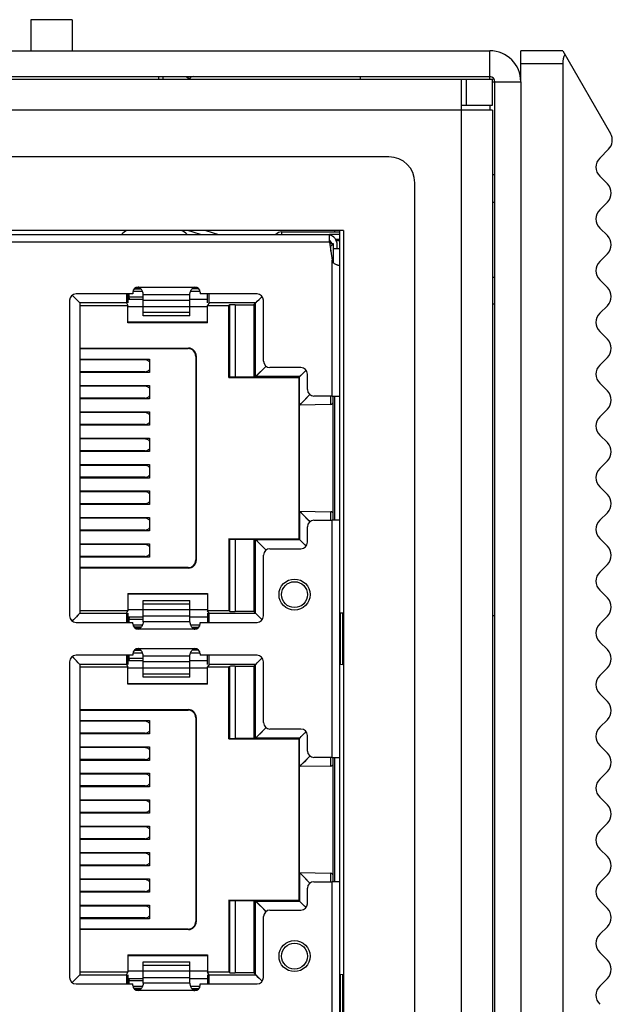
# Model space of a CAD drawing. Units: inches. Extents: x 3372 to 4264, y -182 to 431.
# Drawn here: x 3714 to 3737, y 189 to 227 of the extents above; entities that cross this region are included whole.
import ezdxf

# ---------------------------------------------------------------- set-up
doc = ezdxf.new("R2010")
doc.units = ezdxf.units.IN
doc.header["$LTSCALE"] = 1.21
doc.header["$MEASUREMENT"] = 0
doc.layers.get('0').update_dxf_attribs({"linetype": 'CONTINUOUS'})
for name, color, linetype in [('02___PRT_ALL_AXES', 7, 'CONTINUOUS'), ('ECAD_HS-CZ-23_05X13X30_35-E4C2', 7, 'CONTINUOUS'), ('ECAD_MC0402', 7, 'CONTINUOUS'), ('ECAD_TP-1105UA-BB6125', 7, 'CONTINUOUS')]:
    doc.layers.add(name, color=color, linetype=linetype)

msp = doc.modelspace()

# ---------------------------------------------------------------- linework, layer by layer
at = {"color": 7, "linetype": 'Continuous'}
for p, q in [((3714.835, 227.394), (3714.835, 226.194)), ((3716.435, 227.394), (3714.835, 227.394)), ((3716.435, 227.394), (3716.435, 226.194)), ((3732.585, 225.094), (3732.585, 226.194)), ((3733.785, 224.994), (3733.785, 226.194)), ((3735.407, 226.194), (3733.785, 226.194)), ((3735.407, 226.194), (3737.257, 222.989)), ((3735.407, 225.694), (3733.785, 225.694)), ((3735.407, 225.694), (3735.407, 89.694)), ((3655.385, 225.194), (3732.585, 225.194)), ((3656.385, 225.094), (3732.685, 225.094)), ((3719.785, 225.094), (3719.785, 225.194)), ((3720.847, 225.194), (3720.971, 225.108)), ((3727.585, 225.094), (3727.585, 225.194)), ((3731.485, 225.094), (3731.485, 89.194)), ((3731.685, 224.094), (3731.685, 225.094)), ((3732.685, 224.094), (3732.685, 225.094)), ((3732.685, 224.994), (3733.785, 224.994)), ((3732.785, 89.194), (3732.785, 224.994)), ((3732.685, 223.894), (3655.185, 223.894)), ((3732.585, 224.094), (3732.585, 223.894)), ((3732.685, 223.894), (3732.685, 89.194)), ((3737.177, 222.386), (3736.839, 222.047)), ((3728.685, 222.094), (3659.685, 222.094)), ((3729.685, 94.194), (3729.685, 221.094)), ((3732.785, 221.394), (3732.685, 221.394)), ((3737.132, 221.047), (3736.839, 221.34)), ((3732.685, 220.344), (3732.785, 220.344)), ((3737.132, 220.34), (3736.839, 220.047)), ((3726.935, 219.244), (3700.685, 219.244)), ((3721.404, 219.094), (3720.912, 219.244)), ((3721.599, 219.244), (3722.091, 219.094)), ((3724.535, 219.194), (3724.535, 219.094)), ((3724.535, 219.194), (3726.785, 219.194)), ((3726.785, 159.744), (3726.785, 219.244)), ((3737.132, 219.047), (3736.839, 219.34)), ((3701.985, 219.094), (3726.385, 219.094)), ((3726.385, 218.794), (3726.385, 219.094)), ((3726.785, 219.094), (3726.385, 219.094)), ((3726.785, 218.894), (3726.627, 218.894)), ((3726.385, 218.794), (3701.585, 218.794)), ((3726.385, 218.794), (3726.485, 218.094)), ((3726.385, 218.744), (3726.535, 218.744)), ((3726.435, 218.644), (3726.407, 218.644)), ((3726.474, 218.683), (3726.435, 218.644)), ((3726.435, 218.444), (3726.435, 218.644)), ((3726.535, 218.744), (3726.474, 218.683)), ((3726.535, 218.744), (3726.535, 217.994)), ((3726.785, 218.544), (3726.535, 218.544)), ((3726.685, 218.544), (3726.685, 218.694)), ((3726.485, 212.849), (3726.485, 218.094)), ((3737.132, 218.34), (3736.839, 218.047)), ((3726.785, 217.894), (3726.767, 217.894)), ((3732.685, 217.444), (3732.785, 217.444)), ((3737.132, 217.047), (3736.839, 217.34)), ((3719.108, 216.981), (3718.831, 216.981)), ((3718.897, 217.034), (3719.054, 217.034)), ((3718.985, 217.058), (3721.185, 217.058)), ((3721.329, 216.996), (3721.074, 216.996)), ((3721.117, 217.034), (3721.274, 217.034)), ((3716.335, 216.549), (3716.335, 204.349)), ((3716.498, 216.682), (3716.436, 216.744)), ((3716.484, 216.696), (3716.437, 216.743)), ((3716.498, 216.682), (3716.484, 216.696)), ((3716.735, 216.445), (3716.498, 216.682)), ((3718.785, 216.799), (3716.585, 216.799)), ((3718.6, 216.445), (3718.6, 216.799)), ((3718.6, 216.599), (3719.185, 216.599)), ((3718.635, 216.634), (3718.635, 216.799)), ((3719.185, 216.674), (3718.635, 216.674)), ((3718.785, 216.858), (3718.785, 216.799)), ((3718.794, 216.899), (3719.152, 216.899)), ((3719.185, 215.95), (3719.185, 216.776)), ((3720.985, 216.761), (3719.185, 216.761)), ((3719.185, 216.559), (3720.985, 216.559)), ((3720.985, 215.95), (3720.985, 216.776)), ((3720.985, 216.599), (3721.67, 216.599)), ((3721.018, 216.899), (3721.377, 216.899)), ((3721.385, 216.858), (3721.385, 216.799)), ((3723.585, 216.799), (3721.385, 216.799)), ((3721.67, 216.445), (3721.67, 216.799)), ((3723.531, 216.445), (3723.667, 216.581)), ((3723.667, 216.581), (3723.769, 216.683)), ((3723.667, 216.581), (3723.734, 216.648)), ((3723.734, 216.648), (3723.769, 216.683)), ((3723.769, 216.683), (3723.782, 216.696)), ((3723.769, 216.683), (3723.782, 216.696)), ((3723.835, 214.199), (3723.835, 216.549)), ((3716.735, 216.445), (3716.735, 204.454)), ((3718.538, 216.445), (3716.735, 216.445)), ((3716.735, 216.351), (3718.594, 216.351)), ((3718.538, 216.445), (3718.594, 216.351)), ((3718.594, 215.68), (3718.594, 216.351)), ((3719.185, 216.299), (3718.6, 216.299)), ((3720.985, 216.296), (3719.185, 216.296)), ((3721.67, 216.299), (3720.985, 216.299)), ((3721.733, 216.445), (3721.676, 216.351)), ((3721.676, 215.68), (3721.676, 216.351)), ((3721.676, 216.351), (3722.495, 216.351)), ((3723.531, 216.445), (3721.733, 216.445)), ((3722.539, 216.372), (3722.495, 216.351)), ((3722.495, 213.57), (3722.495, 216.351)), ((3722.539, 213.576), (3722.539, 216.372)), ((3722.739, 216.374), (3722.739, 213.577)), ((3722.739, 216.374), (3723.46, 216.374)), ((3723.46, 216.374), (3723.531, 216.445)), ((3723.46, 216.374), (3723.46, 213.577)), ((3723.531, 213.598), (3723.531, 216.445)), ((3732.785, 216.394), (3732.685, 216.394)), ((3737.132, 216.34), (3736.839, 216.047)), ((3719.185, 216.087), (3720.985, 216.087)), ((3720.985, 215.95), (3719.185, 215.95)), ((3721.676, 215.68), (3718.594, 215.68)), ((3721.67, 215.699), (3718.6, 215.699)), ((3721.676, 215.68), (3721.67, 215.699)), ((3737.132, 215.047), (3736.839, 215.34)), ((3716.735, 214.699), (3720.935, 214.699)), ((3716.735, 214.682), (3720.918, 214.682)), ((3720.935, 214.699), (3720.918, 214.682)), ((3716.735, 214.279), (3719.423, 214.279)), ((3719.26, 214.249), (3716.735, 214.249)), ((3719.423, 214.279), (3719.423, 213.759)), ((3721.218, 214.382), (3721.235, 214.399)), ((3721.218, 214.382), (3721.218, 206.517)), ((3721.235, 214.399), (3721.235, 206.499)), ((3737.132, 214.34), (3736.839, 214.047)), ((3723.936, 214.003), (3723.531, 213.598)), ((3725.285, 213.949), (3724.085, 213.949)), ((3719.26, 213.789), (3716.735, 213.789)), ((3719.423, 213.759), (3716.735, 213.759)), ((3722.495, 213.57), (3722.539, 213.576)), ((3722.495, 213.57), (3725.199, 213.57)), ((3723.46, 213.577), (3722.739, 213.577)), ((3723.531, 213.598), (3723.46, 213.577)), ((3725.233, 213.598), (3723.531, 213.598)), ((3725.199, 213.581), (3725.199, 207.317)), ((3725.225, 213.594), (3725.209, 213.586)), ((3725.209, 213.586), (3725.209, 207.312)), ((3725.225, 212.499), (3725.225, 213.597)), ((3725.233, 213.598), (3725.368, 213.733)), ((3725.233, 212.499), (3725.233, 213.598)), ((3725.368, 213.733), (3725.435, 213.8)), ((3725.368, 213.733), (3725.433, 213.798)), ((3725.433, 213.798), (3725.468, 213.833)), ((3725.468, 213.833), (3725.481, 213.846)), ((3725.535, 213.099), (3725.535, 213.699)), ((3716.735, 213.259), (3719.423, 213.259)), ((3719.26, 213.229), (3716.735, 213.229)), ((3719.423, 213.259), (3719.423, 212.739)), ((3737.132, 213.047), (3736.839, 213.34)), ((3719.26, 212.769), (3716.735, 212.769)), ((3719.423, 212.739), (3716.735, 212.739)), ((3725.294, 212.562), (3725.632, 212.906)), ((3726.485, 212.849), (3725.785, 212.849)), ((3726.437, 212.52), (3726.436, 212.849)), ((3726.437, 212.52), (3726.436, 212.848)), ((3726.485, 212.849), (3726.601, 212.849)), ((3726.535, 208.049), (3726.535, 212.849)), ((3726.585, 212.849), (3726.585, 208.049)), ((3726.601, 212.849), (3726.785, 212.849)), ((3725.233, 212.499), (3725.294, 212.562)), ((3726.437, 212.52), (3725.233, 212.499)), ((3737.132, 212.34), (3736.839, 212.047)), ((3716.735, 212.239), (3719.423, 212.239)), ((3719.26, 212.209), (3716.735, 212.209)), ((3719.423, 212.239), (3719.423, 211.719)), ((3719.26, 211.749), (3716.735, 211.749)), ((3719.423, 211.719), (3716.735, 211.719)), ((3716.735, 211.219), (3719.423, 211.219)), ((3719.423, 211.219), (3719.423, 210.699)), ((3737.132, 211.047), (3736.839, 211.34)), ((3719.26, 211.189), (3716.735, 211.189)), ((3719.26, 210.729), (3716.735, 210.729)), ((3719.423, 210.699), (3716.735, 210.699)), ((3716.735, 210.199), (3719.423, 210.199)), ((3719.26, 210.169), (3716.735, 210.169)), ((3719.423, 210.199), (3719.423, 209.679)), ((3737.132, 210.34), (3736.839, 210.047)), ((3719.26, 209.709), (3716.735, 209.709)), ((3719.423, 209.679), (3716.735, 209.679)), ((3737.132, 209.047), (3736.839, 209.34)), ((3716.735, 209.179), (3719.423, 209.179)), ((3719.26, 209.149), (3716.735, 209.149)), ((3719.423, 209.179), (3719.423, 208.659)), ((3719.26, 208.689), (3716.735, 208.689)), ((3719.423, 208.659), (3716.735, 208.659)), ((3716.735, 208.159), (3719.423, 208.159)), ((3719.423, 208.159), (3719.423, 207.639)), ((3725.225, 208.399), (3725.225, 207.302)), ((3725.233, 207.3), (3725.233, 208.399)), ((3725.233, 208.399), (3726.437, 208.378)), ((3725.233, 208.399), (3725.294, 208.337)), ((3725.294, 208.337), (3725.632, 207.993)), ((3726.436, 208.049), (3726.437, 208.378)), ((3737.132, 208.34), (3736.839, 208.047)), ((3719.26, 208.129), (3716.735, 208.129)), ((3725.535, 207.199), (3725.535, 207.799)), ((3725.785, 208.049), (3726.485, 208.049)), ((3726.485, 198.879), (3726.485, 208.049)), ((3726.585, 208.049), (3726.485, 208.049)), ((3726.785, 208.049), (3726.585, 208.049)), ((3719.26, 207.669), (3716.735, 207.669)), ((3719.423, 207.639), (3716.735, 207.639)), ((3716.735, 207.139), (3719.423, 207.139)), ((3719.26, 207.109), (3716.735, 207.109)), ((3719.423, 207.139), (3719.423, 206.619)), ((3722.495, 207.329), (3722.495, 204.548)), ((3722.495, 207.329), (3725.199, 207.329)), ((3722.539, 207.322), (3722.495, 207.329)), ((3722.539, 204.526), (3722.539, 207.322)), ((3722.739, 207.322), (3722.739, 204.524)), ((3722.739, 207.322), (3723.46, 207.322)), ((3723.46, 207.322), (3723.46, 204.524)), ((3723.531, 207.3), (3723.46, 207.322)), ((3723.531, 204.453), (3723.531, 207.3)), ((3723.531, 207.3), (3725.233, 207.3)), ((3723.531, 207.3), (3723.936, 206.895)), ((3725.209, 207.312), (3725.225, 207.304)), ((3725.427, 207.106), (3725.233, 207.3)), ((3725.434, 207.099), (3725.427, 207.106)), ((3725.48, 207.053), (3725.434, 207.099)), ((3737.132, 207.047), (3736.839, 207.34)), ((3719.26, 206.649), (3716.735, 206.649)), ((3723.835, 204.349), (3723.835, 206.699)), ((3724.085, 206.949), (3725.285, 206.949)), ((3719.423, 206.619), (3716.735, 206.619)), ((3721.235, 206.499), (3721.218, 206.517)), ((3737.132, 206.34), (3736.839, 206.047)), ((3720.918, 206.217), (3716.735, 206.217)), ((3720.935, 206.199), (3716.735, 206.199)), ((3720.918, 206.217), (3720.935, 206.199)), ((3718.594, 205.218), (3718.594, 204.548)), ((3718.594, 205.218), (3718.6, 205.199)), ((3718.594, 205.218), (3721.676, 205.218)), ((3718.6, 205.199), (3721.67, 205.199)), ((3721.67, 205.199), (3721.676, 205.218)), ((3721.676, 205.218), (3721.676, 204.548)), ((3737.132, 205.047), (3736.839, 205.34)), ((3719.185, 204.123), (3719.185, 204.948)), ((3719.185, 204.948), (3720.985, 204.948)), ((3720.985, 204.811), (3719.185, 204.811)), ((3720.985, 204.123), (3720.985, 204.948)), ((3716.735, 204.454), (3716.498, 204.216)), ((3718.594, 204.548), (3716.735, 204.548)), ((3716.735, 204.453), (3718.538, 204.453)), ((3718.538, 204.453), (3718.594, 204.548)), ((3718.6, 204.599), (3719.185, 204.599)), ((3718.6, 204.099), (3718.6, 204.453)), ((3719.185, 204.602), (3720.985, 204.602)), ((3720.985, 204.599), (3721.67, 204.599)), ((3721.67, 204.453), (3721.67, 204.099)), ((3722.495, 204.548), (3721.676, 204.548)), ((3721.733, 204.453), (3721.676, 204.548)), ((3721.733, 204.453), (3723.531, 204.453)), ((3722.539, 204.526), (3722.495, 204.548)), ((3723.46, 204.524), (3722.739, 204.524)), ((3723.46, 204.524), (3723.531, 204.453)), ((3723.531, 204.453), (3723.667, 204.317)), ((3726.79, 204.464), (3726.799, 204.463)), ((3726.799, 204.463), (3726.799, 202.465)), ((3726.908, 204.451), (3726.799, 204.463)), ((3726.908, 202.477), (3726.908, 204.451)), ((3716.498, 204.216), (3716.436, 204.154)), ((3716.484, 204.202), (3716.437, 204.155)), ((3716.498, 204.216), (3716.484, 204.202)), ((3716.585, 204.099), (3718.785, 204.099)), ((3719.185, 204.299), (3718.6, 204.299)), ((3718.635, 204.099), (3718.635, 204.264)), ((3718.635, 204.224), (3719.185, 204.224)), ((3718.785, 204.041), (3718.785, 204.099)), ((3719.152, 203.999), (3718.794, 203.999)), ((3720.985, 204.339), (3719.185, 204.339)), ((3719.185, 204.137), (3720.985, 204.137)), ((3721.67, 204.299), (3720.985, 204.299)), ((3721.377, 203.999), (3721.018, 203.999)), ((3721.385, 204.041), (3721.385, 204.099)), ((3721.385, 204.099), (3723.585, 204.099)), ((3723.667, 204.317), (3723.734, 204.251)), ((3723.667, 204.317), (3723.769, 204.215)), ((3723.734, 204.251), (3723.769, 204.215)), ((3723.769, 204.215), (3723.782, 204.202)), ((3723.769, 204.215), (3723.782, 204.203)), ((3737.132, 204.34), (3736.839, 204.047)), ((3719.108, 203.918), (3718.831, 203.918)), ((3719.054, 203.864), (3718.897, 203.864)), ((3721.185, 203.841), (3718.985, 203.841)), ((3721.329, 203.902), (3721.074, 203.902)), ((3721.274, 203.864), (3721.117, 203.864)), ((3737.132, 203.047), (3736.839, 203.34)), ((3718.785, 202.829), (3716.585, 202.829)), ((3718.6, 202.475), (3718.6, 202.829)), ((3718.635, 202.664), (3718.635, 202.829)), ((3718.785, 202.888), (3718.785, 202.829)), ((3718.794, 202.929), (3719.152, 202.929)), ((3719.108, 203.011), (3718.831, 203.011)), ((3718.897, 203.064), (3719.054, 203.064)), ((3718.985, 203.088), (3721.185, 203.088)), ((3721.018, 202.929), (3721.377, 202.929)), ((3721.329, 203.026), (3721.074, 203.026)), ((3721.117, 203.064), (3721.274, 203.064)), ((3721.385, 202.888), (3721.385, 202.829)), ((3723.585, 202.829), (3721.385, 202.829)), ((3721.67, 202.475), (3721.67, 202.829)), ((3716.335, 202.579), (3716.335, 190.379)), ((3716.498, 202.712), (3716.436, 202.774)), ((3716.484, 202.726), (3716.437, 202.773)), ((3716.498, 202.712), (3716.484, 202.726)), ((3716.735, 202.475), (3716.498, 202.712)), ((3716.735, 202.475), (3716.735, 190.484)), ((3718.538, 202.475), (3716.735, 202.475)), ((3718.538, 202.475), (3718.594, 202.381)), ((3718.6, 202.629), (3719.185, 202.629)), ((3719.185, 202.704), (3718.635, 202.704)), ((3719.185, 201.98), (3719.185, 202.806)), ((3720.985, 202.791), (3719.185, 202.791)), ((3719.185, 202.589), (3720.985, 202.589)), ((3720.985, 201.98), (3720.985, 202.806)), ((3720.985, 202.629), (3721.67, 202.629)), ((3721.733, 202.475), (3721.676, 202.381)), ((3723.531, 202.475), (3721.733, 202.475)), ((3723.46, 202.404), (3723.531, 202.475)), ((3723.531, 202.475), (3723.667, 202.611)), ((3723.531, 199.628), (3723.531, 202.475)), ((3723.667, 202.611), (3723.769, 202.713)), ((3723.667, 202.611), (3723.734, 202.678)), ((3723.734, 202.678), (3723.769, 202.713)), ((3723.769, 202.713), (3723.782, 202.726)), ((3723.769, 202.713), (3723.782, 202.726)), ((3723.835, 200.229), (3723.835, 202.579)), ((3726.799, 202.465), (3726.79, 202.464)), ((3726.908, 202.477), (3726.799, 202.465)), ((3716.735, 202.381), (3718.594, 202.381)), ((3718.594, 201.71), (3718.594, 202.381)), ((3719.185, 202.329), (3718.6, 202.329)), ((3720.985, 202.326), (3719.185, 202.326)), ((3719.185, 202.117), (3720.985, 202.117)), ((3721.67, 202.329), (3720.985, 202.329)), ((3721.676, 201.71), (3721.676, 202.381)), ((3721.676, 202.381), (3722.495, 202.381)), ((3722.539, 202.402), (3722.495, 202.381)), ((3722.495, 199.6), (3722.495, 202.381)), ((3722.539, 199.606), (3722.539, 202.402)), ((3722.739, 202.404), (3722.739, 199.607)), ((3722.739, 202.404), (3723.46, 202.404)), ((3723.46, 202.404), (3723.46, 199.607)), ((3737.132, 202.34), (3736.839, 202.047)), ((3718.6, 201.729), (3718.594, 201.71)), ((3721.676, 201.71), (3718.594, 201.71)), ((3721.67, 201.729), (3718.6, 201.729)), ((3720.985, 201.98), (3719.185, 201.98)), ((3721.676, 201.71), (3721.67, 201.729)), ((3737.132, 201.047), (3736.839, 201.34)), ((3716.735, 200.729), (3720.935, 200.729)), ((3716.735, 200.712), (3720.918, 200.712)), ((3720.935, 200.729), (3720.918, 200.712)), ((3716.735, 200.309), (3719.423, 200.309)), ((3719.26, 200.279), (3716.735, 200.279)), ((3719.423, 200.309), (3719.423, 199.789)), ((3721.218, 200.412), (3721.235, 200.429)), ((3721.218, 200.412), (3721.218, 192.547)), ((3721.235, 200.429), (3721.235, 192.529)), ((3737.132, 200.34), (3736.839, 200.047)), ((3719.26, 199.819), (3716.735, 199.819)), ((3719.423, 199.789), (3716.735, 199.789)), ((3723.936, 200.033), (3723.531, 199.628)), ((3725.285, 199.979), (3724.085, 199.979)), ((3725.368, 199.763), (3725.435, 199.83)), ((3725.368, 199.763), (3725.433, 199.828)), ((3725.433, 199.828), (3725.468, 199.863)), ((3725.468, 199.863), (3725.481, 199.876)), ((3722.495, 199.6), (3722.539, 199.606)), ((3722.495, 199.6), (3725.199, 199.6)), ((3723.46, 199.607), (3722.739, 199.607)), ((3723.531, 199.628), (3723.46, 199.607)), ((3725.233, 199.628), (3723.531, 199.628)), ((3725.199, 199.611), (3725.199, 193.347)), ((3725.225, 199.624), (3725.209, 199.616)), ((3725.209, 199.616), (3725.209, 193.342)), ((3725.225, 198.529), (3725.225, 199.627)), ((3725.233, 199.628), (3725.368, 199.763)), ((3725.233, 198.529), (3725.233, 199.628)), ((3725.535, 199.129), (3725.535, 199.729)), ((3716.735, 199.289), (3719.423, 199.289)), ((3719.26, 199.259), (3716.735, 199.259)), ((3719.423, 199.289), (3719.423, 198.769)), ((3737.132, 199.047), (3736.839, 199.34)), ((3719.26, 198.799), (3716.735, 198.799)), ((3719.423, 198.769), (3716.735, 198.769)), ((3725.294, 198.592), (3725.632, 198.936)), ((3726.485, 198.879), (3725.785, 198.879)), ((3726.437, 198.55), (3726.436, 198.879)), ((3726.437, 198.55), (3726.436, 198.878)), ((3726.485, 198.879), (3726.601, 198.879)), ((3726.535, 194.079), (3726.535, 198.879)), ((3726.585, 198.879), (3726.585, 194.079)), ((3726.601, 198.879), (3726.785, 198.879)), ((3716.735, 198.269), (3719.423, 198.269)), ((3719.423, 198.269), (3719.423, 197.749)), ((3725.233, 198.529), (3725.294, 198.592)), ((3726.437, 198.55), (3725.233, 198.529)), ((3737.132, 198.34), (3736.839, 198.047)), ((3719.26, 198.239), (3716.735, 198.239)), ((3719.26, 197.779), (3716.735, 197.779)), ((3719.423, 197.749), (3716.735, 197.749)), ((3716.735, 197.249), (3719.423, 197.249)), ((3719.26, 197.219), (3716.735, 197.219)), ((3719.423, 197.249), (3719.423, 196.729)), ((3737.132, 197.047), (3736.839, 197.34)), ((3719.26, 196.759), (3716.735, 196.759)), ((3719.423, 196.729), (3716.735, 196.729)), ((3716.735, 196.229), (3719.423, 196.229)), ((3719.26, 196.199), (3716.735, 196.199)), ((3719.423, 196.229), (3719.423, 195.709)), ((3737.132, 196.34), (3736.839, 196.047)), ((3719.26, 195.739), (3716.735, 195.739)), ((3719.423, 195.709), (3716.735, 195.709)), ((3737.132, 195.047), (3736.839, 195.34)), ((3716.735, 195.209), (3719.423, 195.209)), ((3719.26, 195.179), (3716.735, 195.179)), ((3719.423, 195.209), (3719.423, 194.689)), ((3719.26, 194.719), (3716.735, 194.719)), ((3719.423, 194.689), (3716.735, 194.689)), ((3716.735, 194.189), (3719.423, 194.189)), ((3719.26, 194.159), (3716.735, 194.159)), ((3719.423, 194.189), (3719.423, 193.669)), ((3725.225, 194.429), (3725.225, 193.332)), ((3725.233, 193.33), (3725.233, 194.429)), ((3725.233, 194.429), (3726.437, 194.408)), ((3725.233, 194.429), (3725.294, 194.367)), ((3725.294, 194.367), (3725.632, 194.023)), ((3725.785, 194.079), (3726.485, 194.079)), ((3726.436, 194.079), (3726.437, 194.408)), ((3726.485, 184.909), (3726.485, 194.079)), ((3726.585, 194.079), (3726.485, 194.079)), ((3726.785, 194.079), (3726.585, 194.079)), ((3737.132, 194.34), (3736.839, 194.047)), ((3719.26, 193.699), (3716.735, 193.699)), ((3725.535, 193.229), (3725.535, 193.829)), ((3719.423, 193.669), (3716.735, 193.669)), ((3722.495, 193.359), (3722.495, 190.578)), ((3722.495, 193.359), (3725.199, 193.359)), ((3722.539, 193.352), (3722.495, 193.359)), ((3722.539, 190.556), (3722.539, 193.352)), ((3722.739, 193.352), (3722.739, 190.554)), ((3722.739, 193.352), (3723.46, 193.352)), ((3723.46, 193.352), (3723.46, 190.554)), ((3723.531, 193.33), (3723.46, 193.352)), ((3723.531, 190.483), (3723.531, 193.33)), ((3723.531, 193.33), (3725.233, 193.33)), ((3723.531, 193.33), (3723.936, 192.925)), ((3725.209, 193.342), (3725.225, 193.334)), ((3725.427, 193.136), (3725.233, 193.33)), ((3737.132, 193.047), (3736.839, 193.34)), ((3716.735, 193.169), (3719.423, 193.169)), ((3719.26, 193.139), (3716.735, 193.139)), ((3719.423, 193.169), (3719.423, 192.649)), ((3724.085, 192.979), (3725.285, 192.979)), ((3725.434, 193.129), (3725.427, 193.136)), ((3725.48, 193.083), (3725.434, 193.129)), ((3719.26, 192.679), (3716.735, 192.679)), ((3719.423, 192.649), (3716.735, 192.649)), ((3723.835, 190.379), (3723.835, 192.729)), ((3720.918, 192.247), (3716.735, 192.247)), ((3720.935, 192.229), (3716.735, 192.229)), ((3720.918, 192.247), (3720.935, 192.229)), ((3721.235, 192.529), (3721.218, 192.547)), ((3737.132, 192.34), (3736.839, 192.047)), ((3718.594, 191.248), (3718.594, 190.578)), ((3718.594, 191.248), (3721.676, 191.248)), ((3718.594, 191.248), (3718.6, 191.229)), ((3718.6, 191.229), (3721.67, 191.229)), ((3721.67, 191.229), (3721.676, 191.248)), ((3721.676, 191.248), (3721.676, 190.578)), ((3737.132, 191.047), (3736.839, 191.34)), ((3719.185, 190.153), (3719.185, 190.978)), ((3719.185, 190.978), (3720.985, 190.978)), ((3720.985, 190.841), (3719.185, 190.841)), ((3720.985, 190.153), (3720.985, 190.978)), ((3716.735, 190.484), (3716.498, 190.246)), ((3718.594, 190.578), (3716.735, 190.578)), ((3716.735, 190.483), (3718.538, 190.483)), ((3718.538, 190.483), (3718.594, 190.578)), ((3718.6, 190.629), (3719.185, 190.629)), ((3718.6, 190.129), (3718.6, 190.483)), ((3719.185, 190.329), (3718.6, 190.329)), ((3718.635, 190.129), (3718.635, 190.294)), ((3719.185, 190.632), (3720.985, 190.632)), ((3720.985, 190.369), (3719.185, 190.369)), ((3720.985, 190.629), (3721.67, 190.629)), ((3721.67, 190.329), (3720.985, 190.329)), ((3721.67, 190.483), (3721.67, 190.129)), ((3722.495, 190.578), (3721.676, 190.578)), ((3721.733, 190.483), (3721.676, 190.578)), ((3721.733, 190.483), (3723.531, 190.483)), ((3722.539, 190.556), (3722.495, 190.578)), ((3723.46, 190.554), (3722.739, 190.554)), ((3723.46, 190.554), (3723.531, 190.483)), ((3723.531, 190.483), (3723.667, 190.347)), ((3723.667, 190.347), (3723.734, 190.281)), ((3723.667, 190.347), (3723.769, 190.245)), ((3723.734, 190.281), (3723.769, 190.245)), ((3726.79, 190.494), (3726.799, 190.493)), ((3726.799, 190.493), (3726.799, 188.495)), ((3726.908, 190.481), (3726.799, 190.493)), ((3726.908, 188.507), (3726.908, 190.481)), ((3737.132, 190.34), (3736.839, 190.047)), ((3716.498, 190.246), (3716.436, 190.184)), ((3716.484, 190.232), (3716.437, 190.185)), ((3716.498, 190.246), (3716.484, 190.232)), ((3716.585, 190.129), (3718.785, 190.129)), ((3718.635, 190.254), (3719.185, 190.254)), ((3718.785, 190.071), (3718.785, 190.129)), ((3719.152, 190.029), (3718.794, 190.029)), ((3719.108, 189.948), (3718.831, 189.948)), ((3719.054, 189.894), (3718.897, 189.894)), ((3719.185, 190.167), (3720.985, 190.167)), ((3721.377, 190.029), (3721.018, 190.029)), ((3721.329, 189.932), (3721.074, 189.932)), ((3721.274, 189.894), (3721.117, 189.894)), ((3721.385, 190.071), (3721.385, 190.129)), ((3721.385, 190.129), (3723.585, 190.129)), ((3723.769, 190.245), (3723.782, 190.232)), ((3723.769, 190.245), (3723.782, 190.233)), ((3721.185, 189.871), (3718.985, 189.871))]:
    msp.add_line(p, q, dxfattribs=at)
at = {"color": 3, "linetype": 'Continuous'}
for p, q in [((3655.385, 226.194), (3732.585, 226.194)), ((3733.785, 224.994), (3733.785, 89.885)), ((3731.485, 224.094), (3732.685, 224.094))]:
    msp.add_line(p, q, dxfattribs=at)
at = {"color": 7, "linetype": 'Continuous'}
for points in [[(3716.72, 216.46), (3716.671, 216.509), (3716.601, 216.579), (3716.498, 216.682)], [(3723.531, 216.445), (3723.547, 216.461), (3723.596, 216.51), (3723.667, 216.581)], [(3723.937, 214.004), (3723.865, 213.932), (3723.726, 213.793), (3723.62, 213.687), (3723.554, 213.621), (3723.531, 213.598)], [(3725.233, 213.598), (3725.248, 213.613), (3725.294, 213.659), (3725.368, 213.733)], [(3725.294, 212.562), (3725.368, 212.637), (3725.469, 212.739), (3725.592, 212.865), (3725.633, 212.906)], [(3725.233, 212.499), (3725.248, 212.515), (3725.294, 212.562)], [(3725.233, 208.399), (3725.248, 208.383), (3725.294, 208.337)], [(3725.294, 208.337), (3725.368, 208.261), (3725.468, 208.159), (3725.592, 208.033), (3725.633, 207.992)], [(3723.531, 207.3), (3723.547, 207.285), (3723.592, 207.239), (3723.666, 207.165), (3723.767, 207.065), (3723.89, 206.941), (3723.937, 206.895)], [(3725.427, 207.106), (3725.322, 207.211), (3725.256, 207.277), (3725.233, 207.3)], [(3716.735, 204.454), (3716.719, 204.438), (3716.671, 204.389), (3716.6, 204.319), (3716.498, 204.216)], [(3723.531, 204.453), (3723.547, 204.437), (3723.596, 204.388), (3723.667, 204.317)], [(3716.72, 202.49), (3716.671, 202.539), (3716.601, 202.609), (3716.498, 202.712)], [(3723.531, 202.475), (3723.547, 202.491), (3723.596, 202.54), (3723.667, 202.611)], [(3723.937, 200.034), (3723.865, 199.962), (3723.726, 199.823), (3723.62, 199.717), (3723.554, 199.651), (3723.531, 199.628)], [(3725.233, 199.628), (3725.248, 199.643), (3725.294, 199.689), (3725.368, 199.763)], [(3725.294, 198.592), (3725.368, 198.667), (3725.469, 198.769), (3725.592, 198.895), (3725.633, 198.936)], [(3725.233, 198.529), (3725.248, 198.545), (3725.294, 198.592)], [(3725.233, 194.429), (3725.248, 194.413), (3725.294, 194.367)], [(3725.294, 194.367), (3725.368, 194.291), (3725.468, 194.189), (3725.592, 194.063), (3725.633, 194.022)], [(3723.531, 193.33), (3723.547, 193.315), (3723.592, 193.269), (3723.666, 193.195), (3723.767, 193.095), (3723.89, 192.971), (3723.937, 192.925)], [(3725.427, 193.136), (3725.322, 193.241), (3725.256, 193.307), (3725.233, 193.33)], [(3716.735, 190.484), (3716.719, 190.468), (3716.671, 190.419), (3716.6, 190.349), (3716.498, 190.246)], [(3723.531, 190.483), (3723.547, 190.467), (3723.596, 190.418), (3723.667, 190.347)]]:
    msp.add_lwpolyline(points, dxfattribs=at)
for centre, radius in [((3725.035, 205.174), 0.6), ((3725.035, 205.174), 0.5), ((3725.035, 191.204), 0.6), ((3725.035, 191.204), 0.5)]:
    msp.add_circle(centre, radius, dxfattribs=at)
at = {"color": 3, "linetype": 'Continuous'}
for centre, start, end in [((3732.585, 224.994), 0, 90), ((3721.135, 224.994), 170.3668, 175.154)]:
    msp.add_arc(centre, 1.2, start, end, dxfattribs=at)
at = {"color": 7, "linetype": 'Continuous'}
for centre, radius, start, end in [((3721.135, 224.994), 0.2, 90, 145.2717), ((3732.585, 224.994), 0.2, 0, 90), ((3736.824, 222.739), 0.5, 315, 30), ((3728.685, 221.094), 1, 0, 90), ((3737.192, 221.694), 0.5, 135, 225), ((3736.778, 220.694), 0.5, 315, 45), ((3737.192, 219.694), 0.5, 135, 225), ((3718.786, 218.692), 0.6, 112.1103, 137.4797), ((3720.435, 218.692), 0.6, 42.5302, 68.0061), ((3724.535, 218.894), 0.3, 90, 138.1897), ((3726.285, 218.694), 0.4, 0, 75.3742), ((3726.285, 218.694), 0.2, 14.9124, 59.3914), ((3736.778, 218.694), 0.5, 315, 45), ((3737.192, 217.694), 0.5, 135, 225), ((3718.985, 216.858), 0.2, 90, 180), ((3721.185, 216.858), 0.2, 0, 90), ((3736.778, 216.694), 0.5, 315, 45), ((3716.585, 216.549), 0.25, 90, 180), ((3718.835, 216.634), 0.2, 180, 190.5562), ((3723.585, 216.549), 0.25, 0, 90), ((3737.192, 215.694), 0.5, 135, 225), ((3736.778, 214.694), 0.5, 315, 45), ((3724.085, 214.199), 0.25, 180, 270), ((3725.285, 213.699), 0.25, 0, 90), ((3737.192, 213.694), 0.5, 135, 225), ((3725.785, 213.099), 0.25, 180, 270), ((3736.778, 212.694), 0.5, 315, 45), ((3726.435, 212.62), 0.1, 271.0007, 359.9994), ((3737.192, 211.694), 0.5, 135, 225), ((3736.778, 210.694), 0.5, 315, 45), ((3737.192, 209.694), 0.5, 135, 225), ((3736.778, 208.694), 0.5, 315, 45), ((3726.435, 208.278), 0.1, 359.9984, 89), ((3725.785, 207.799), 0.25, 90, 180), ((3737.192, 207.694), 0.5, 135, 225), ((3725.285, 207.199), 0.25, 270, 0), ((3736.778, 206.694), 0.5, 315, 45), ((3724.085, 206.699), 0.25, 90, 180), ((3737.192, 205.694), 0.5, 135, 225), ((3736.778, 204.694), 0.5, 315, 45), ((3716.585, 204.349), 0.25, 180, 270), ((3723.585, 204.349), 0.25, 270, 0), ((3725.735, 193.234), 11.279, 83.8752, 84.0307), ((3718.835, 204.264), 0.2, 169.4492, 180), ((3718.985, 204.041), 0.2, 180, 270), ((3721.185, 204.041), 0.2, 270, 0), ((3737.192, 203.694), 0.5, 135, 225), ((3716.585, 202.579), 0.25, 90, 180), ((3718.985, 202.888), 0.2, 90, 180), ((3721.185, 202.888), 0.2, 0, 90), ((3723.585, 202.579), 0.25, 0, 90), ((3736.778, 202.694), 0.5, 315, 45), ((3718.835, 202.664), 0.2, 180, 190.5562), ((3725.747, 213.589), 11.172, 275.969, 276.126), ((3737.192, 201.694), 0.5, 135, 225), ((3736.778, 200.694), 0.5, 315, 45), ((3724.085, 200.229), 0.25, 180, 270), ((3725.285, 199.729), 0.25, 0, 90), ((3737.192, 199.694), 0.5, 135, 225), ((3725.785, 199.129), 0.25, 180, 270), ((3736.778, 198.694), 0.5, 315, 45), ((3726.435, 198.65), 0.1, 271.0007, 359.9994), ((3737.192, 197.694), 0.5, 135, 225), ((3736.778, 196.694), 0.5, 315, 45), ((3737.192, 195.694), 0.5, 135, 225), ((3736.778, 194.694), 0.5, 315, 45), ((3725.785, 193.829), 0.25, 90, 180), ((3726.435, 194.308), 0.1, 359.9984, 89), ((3737.192, 193.694), 0.5, 135, 225), ((3724.085, 192.729), 0.25, 90, 180), ((3725.285, 193.229), 0.25, 270, 0), ((3736.778, 192.694), 0.5, 315, 45), ((3737.192, 191.694), 0.5, 135, 225), ((3736.778, 190.694), 0.5, 315, 45), ((3716.585, 190.379), 0.25, 180, 270), ((3718.835, 190.294), 0.2, 169.4492, 180), ((3723.585, 190.379), 0.25, 270, 0), ((3725.735, 179.264), 11.279, 83.8752, 84.0307), ((3718.985, 190.071), 0.2, 180, 270), ((3721.185, 190.071), 0.2, 270, 0), ((3737.192, 189.694), 0.5, 135, 225)]:
    msp.add_arc(centre, radius, start, end, dxfattribs=at)
for centre, major_axis, ratio, start_param, end_param in [((3735.695, 225.694), (0, 0.5), 0.57735, 0.785398, 1.570796), ((3718.538, 216.945), (0, 0.5), 0.005236, -4.416012, -3.150317), ((3721.733, 216.945), (0, 0.5), 0.005236, -3.132868, -1.867175), ((3722.739, 216.372), (0.2, 0), 0.008725, 1.570796, 3.124139), ((3720.918, 214.382), (0.212, 0.212), 0.999695, -0.785246, 0.785246), ((3720.935, 214.399), (0.212, 0.212), 0.999695, -0.785246, 0.785246), ((3722.739, 213.576), (0.2, 0), 0.002616, 1.570796, 3.124139), ((3722.739, 207.322), (0.2, 0), 0.00262, -3.124139, -1.570796), ((3720.918, 206.517), (0.212, -0.212), 0.999695, -0.785246, 0.785246), ((3720.935, 206.499), (0.212, -0.212), 0.999695, -0.785246, 0.785246), ((3718.538, 203.953), (0, 0.5), 0.005236, 0.008729, 1.274424), ((3721.733, 203.953), (0, 0.5), 0.005236, -1.274426, -0.008729), ((3722.739, 204.526), (0.2, 0), 0.008729, -3.124139, -1.570796), ((3718.538, 202.975), (0, 0.5), 0.005236, -4.416012, -3.150317), ((3721.733, 202.975), (0, 0.5), 0.005236, -3.132868, -1.867175), ((3722.739, 202.402), (0.2, 0), 0.008725, 1.570796, 3.124139), ((3720.918, 200.412), (0.212, 0.212), 0.999695, -0.785246, 0.785246), ((3720.935, 200.429), (0.212, 0.212), 0.999695, -0.785246, 0.785246), ((3722.739, 199.606), (0.2, 0), 0.002616, 1.570796, 3.124139), ((3722.739, 193.352), (0.2, 0), 0.00262, -3.124139, -1.570796), ((3720.918, 192.547), (0.212, -0.212), 0.999695, -0.785246, 0.785246), ((3720.935, 192.529), (0.212, -0.212), 0.999695, -0.785246, 0.785246), ((3718.538, 189.983), (0, 0.5), 0.005236, 0.008729, 1.274424), ((3721.733, 189.983), (0, 0.5), 0.005236, -1.274426, -0.008729), ((3722.739, 190.556), (0.2, 0), 0.008729, -3.124139, -1.570796)]:
    msp.add_ellipse(centre, major_axis=major_axis, ratio=ratio, start_param=start_param, end_param=end_param, dxfattribs=at)
for points, knots in [([(3726.587, 217.955), (3726.574, 217.962), (3726.55, 217.979), (3726.522, 218.005), (3726.504, 218.029), (3726.494, 218.05), (3726.487, 218.071), (3726.485, 218.087), (3726.485, 218.094)], [0, 0, 0, 0, 0.245204, 0.495415, 0.621456, 0.747616, 0.873851, 1, 1, 1, 1]), ([(3726.744, 217.896), (3726.733, 217.898), (3726.71, 217.903), (3726.672, 217.915), (3726.63, 217.932), (3726.601, 217.946), (3726.587, 217.955)], [0, 0, 0, 0, 0.191078, 0.427768, 0.700893, 1, 1, 1, 1]), ([(3726.767, 217.894), (3726.764, 217.894), (3726.756, 217.895), (3726.748, 217.896), (3726.744, 217.896)], [0, 0, 0, 0, 0.449651, 1, 1, 1, 1]), ([(3719.176, 216.832), (3719.173, 216.842), (3719.167, 216.863), (3719.155, 216.896), (3719.139, 216.93), (3719.12, 216.965), (3719.095, 216.999), (3719.07, 217.024), (3719.047, 217.041), (3719.027, 217.05), (3719.007, 217.056), (3718.992, 217.058), (3718.985, 217.058)], [0, 0, 0, 0, 0.098519, 0.209756, 0.331035, 0.459524, 0.592564, 0.727765, 0.79577, 0.863839, 0.931948, 1, 1, 1, 1]), ([(3720.995, 216.832), (3720.997, 216.842), (3721.004, 216.863), (3721.016, 216.896), (3721.031, 216.93), (3721.051, 216.965), (3721.075, 216.999), (3721.1, 217.024), (3721.124, 217.041), (3721.143, 217.05), (3721.164, 217.056), (3721.178, 217.058), (3721.185, 217.058)], [0, 0, 0, 0, 0.098531, 0.209775, 0.331055, 0.459544, 0.59258, 0.727776, 0.795778, 0.863844, 0.931951, 1, 1, 1, 1]), ([(3719.185, 216.776), (3719.185, 216.779), (3719.185, 216.787), (3719.182, 216.806), (3719.179, 216.821), (3719.176, 216.832)], [0, 0, 0, 0, 0.18832, 0.419087, 1, 1, 1, 1]), ([(3720.985, 216.776), (3720.985, 216.779), (3720.986, 216.787), (3720.988, 216.806), (3720.992, 216.821), (3720.995, 216.832)], [0, 0, 0, 0, 0.188303, 0.419065, 1, 1, 1, 1]), ([(3719.424, 214.167), (3719.414, 214.18), (3719.392, 214.203), (3719.358, 214.225), (3719.329, 214.237), (3719.299, 214.246), (3719.276, 214.249), (3719.26, 214.249)], [0, 0, 0, 0, 0.255046, 0.50601, 0.630393, 0.754117, 1, 1, 1, 1]), ([(3719.26, 213.789), (3719.276, 213.789), (3719.299, 213.792), (3719.329, 213.801), (3719.358, 213.813), (3719.392, 213.835), (3719.414, 213.859), (3719.424, 213.871)], [0, 0, 0, 0, 0.24588, 0.3696, 0.493982, 0.744946, 1, 1, 1, 1]), ([(3719.424, 213.147), (3719.414, 213.16), (3719.392, 213.183), (3719.358, 213.205), (3719.329, 213.217), (3719.299, 213.226), (3719.276, 213.229), (3719.26, 213.229)], [0, 0, 0, 0, 0.255046, 0.50601, 0.630393, 0.754117, 1, 1, 1, 1]), ([(3719.26, 212.769), (3719.276, 212.769), (3719.299, 212.772), (3719.329, 212.781), (3719.358, 212.793), (3719.392, 212.815), (3719.414, 212.839), (3719.424, 212.851)], [0, 0, 0, 0, 0.24588, 0.3696, 0.493982, 0.744946, 1, 1, 1, 1]), ([(3719.424, 212.127), (3719.414, 212.14), (3719.392, 212.163), (3719.358, 212.185), (3719.329, 212.197), (3719.299, 212.206), (3719.276, 212.209), (3719.26, 212.209)], [0, 0, 0, 0, 0.255046, 0.50601, 0.630393, 0.754117, 1, 1, 1, 1]), ([(3719.26, 211.749), (3719.276, 211.749), (3719.299, 211.752), (3719.329, 211.761), (3719.358, 211.773), (3719.392, 211.795), (3719.414, 211.819), (3719.424, 211.831)], [0, 0, 0, 0, 0.24588, 0.3696, 0.493982, 0.744946, 1, 1, 1, 1]), ([(3719.424, 211.107), (3719.414, 211.12), (3719.392, 211.143), (3719.358, 211.165), (3719.329, 211.177), (3719.299, 211.186), (3719.276, 211.189), (3719.26, 211.189)], [0, 0, 0, 0, 0.255046, 0.50601, 0.630393, 0.754117, 1, 1, 1, 1]), ([(3719.26, 210.729), (3719.276, 210.729), (3719.299, 210.732), (3719.329, 210.741), (3719.358, 210.753), (3719.392, 210.775), (3719.414, 210.799), (3719.424, 210.811)], [0, 0, 0, 0, 0.24588, 0.3696, 0.493982, 0.744946, 1, 1, 1, 1]), ([(3719.424, 210.087), (3719.414, 210.1), (3719.392, 210.123), (3719.358, 210.145), (3719.329, 210.157), (3719.299, 210.166), (3719.276, 210.169), (3719.26, 210.169)], [0, 0, 0, 0, 0.255046, 0.50601, 0.630393, 0.754117, 1, 1, 1, 1]), ([(3719.26, 209.709), (3719.276, 209.709), (3719.299, 209.712), (3719.329, 209.721), (3719.358, 209.733), (3719.392, 209.755), (3719.414, 209.779), (3719.424, 209.791)], [0, 0, 0, 0, 0.24588, 0.3696, 0.493982, 0.744946, 1, 1, 1, 1]), ([(3719.424, 209.067), (3719.414, 209.08), (3719.392, 209.103), (3719.358, 209.125), (3719.329, 209.137), (3719.299, 209.146), (3719.276, 209.149), (3719.26, 209.149)], [0, 0, 0, 0, 0.255046, 0.50601, 0.630393, 0.754117, 1, 1, 1, 1]), ([(3719.26, 208.689), (3719.276, 208.689), (3719.299, 208.692), (3719.329, 208.701), (3719.358, 208.713), (3719.392, 208.735), (3719.414, 208.759), (3719.424, 208.771)], [0, 0, 0, 0, 0.24588, 0.3696, 0.493982, 0.744946, 1, 1, 1, 1]), ([(3719.424, 208.047), (3719.414, 208.06), (3719.392, 208.083), (3719.358, 208.105), (3719.329, 208.117), (3719.299, 208.126), (3719.276, 208.129), (3719.26, 208.129)], [0, 0, 0, 0, 0.255046, 0.50601, 0.630393, 0.754117, 1, 1, 1, 1]), ([(3719.26, 207.669), (3719.276, 207.669), (3719.299, 207.672), (3719.329, 207.681), (3719.358, 207.693), (3719.392, 207.715), (3719.414, 207.739), (3719.424, 207.751)], [0, 0, 0, 0, 0.24588, 0.3696, 0.493982, 0.744946, 1, 1, 1, 1]), ([(3719.424, 207.027), (3719.414, 207.04), (3719.392, 207.063), (3719.358, 207.085), (3719.329, 207.097), (3719.299, 207.106), (3719.276, 207.109), (3719.26, 207.109)], [0, 0, 0, 0, 0.255046, 0.50601, 0.630393, 0.754117, 1, 1, 1, 1]), ([(3719.26, 206.649), (3719.276, 206.649), (3719.299, 206.652), (3719.329, 206.661), (3719.358, 206.673), (3719.392, 206.695), (3719.414, 206.719), (3719.424, 206.731)], [0, 0, 0, 0, 0.24588, 0.3696, 0.493982, 0.744946, 1, 1, 1, 1]), ([(3719.176, 204.066), (3719.173, 204.056), (3719.167, 204.035), (3719.155, 204.003), (3719.139, 203.968), (3719.12, 203.933), (3719.095, 203.899), (3719.07, 203.874), (3719.047, 203.858), (3719.027, 203.848), (3719.007, 203.842), (3718.992, 203.841), (3718.985, 203.841)], [0, 0, 0, 0, 0.098531, 0.209775, 0.331056, 0.459544, 0.59258, 0.727776, 0.795778, 0.863845, 0.931951, 1, 1, 1, 1]), ([(3719.185, 204.123), (3719.185, 204.119), (3719.185, 204.111), (3719.182, 204.092), (3719.179, 204.077), (3719.176, 204.066)], [0, 0, 0, 0, 0.188303, 0.419066, 1, 1, 1, 1]), ([(3720.985, 204.123), (3720.985, 204.119), (3720.986, 204.111), (3720.988, 204.092), (3720.992, 204.077), (3720.995, 204.067)], [0, 0, 0, 0, 0.188321, 0.419088, 1, 1, 1, 1]), ([(3720.995, 204.067), (3720.997, 204.057), (3721.004, 204.035), (3721.016, 204.003), (3721.031, 203.968), (3721.051, 203.933), (3721.075, 203.899), (3721.1, 203.874), (3721.124, 203.858), (3721.143, 203.848), (3721.164, 203.842), (3721.178, 203.841), (3721.185, 203.841)], [0, 0, 0, 0, 0.098519, 0.209757, 0.331035, 0.459525, 0.592564, 0.727765, 0.79577, 0.863839, 0.931948, 1, 1, 1, 1]), ([(3719.176, 202.862), (3719.173, 202.872), (3719.167, 202.893), (3719.155, 202.926), (3719.139, 202.96), (3719.12, 202.995), (3719.095, 203.029), (3719.07, 203.054), (3719.047, 203.071), (3719.027, 203.08), (3719.007, 203.086), (3718.992, 203.088), (3718.985, 203.088)], [0, 0, 0, 0, 0.098519, 0.209756, 0.331035, 0.459524, 0.592564, 0.727765, 0.79577, 0.863839, 0.931948, 1, 1, 1, 1]), ([(3719.185, 202.806), (3719.185, 202.809), (3719.185, 202.817), (3719.182, 202.836), (3719.179, 202.851), (3719.176, 202.862)], [0, 0, 0, 0, 0.18832, 0.419087, 1, 1, 1, 1]), ([(3720.985, 202.806), (3720.985, 202.809), (3720.986, 202.817), (3720.988, 202.836), (3720.992, 202.851), (3720.995, 202.862)], [0, 0, 0, 0, 0.188303, 0.419065, 1, 1, 1, 1]), ([(3720.995, 202.862), (3720.997, 202.872), (3721.004, 202.893), (3721.016, 202.926), (3721.031, 202.96), (3721.051, 202.995), (3721.075, 203.029), (3721.1, 203.054), (3721.124, 203.071), (3721.143, 203.08), (3721.164, 203.086), (3721.178, 203.088), (3721.185, 203.088)], [0, 0, 0, 0, 0.098531, 0.209775, 0.331055, 0.459544, 0.59258, 0.727776, 0.795778, 0.863844, 0.931951, 1, 1, 1, 1]), ([(3719.424, 200.197), (3719.414, 200.21), (3719.392, 200.233), (3719.358, 200.255), (3719.329, 200.267), (3719.299, 200.276), (3719.276, 200.279), (3719.26, 200.279)], [0, 0, 0, 0, 0.255046, 0.50601, 0.630393, 0.754117, 1, 1, 1, 1]), ([(3719.26, 199.819), (3719.276, 199.819), (3719.299, 199.822), (3719.329, 199.831), (3719.358, 199.843), (3719.392, 199.865), (3719.414, 199.889), (3719.424, 199.901)], [0, 0, 0, 0, 0.24588, 0.3696, 0.493982, 0.744946, 1, 1, 1, 1]), ([(3719.424, 199.177), (3719.414, 199.19), (3719.392, 199.213), (3719.358, 199.235), (3719.329, 199.247), (3719.299, 199.256), (3719.276, 199.259), (3719.26, 199.259)], [0, 0, 0, 0, 0.255046, 0.50601, 0.630393, 0.754117, 1, 1, 1, 1]), ([(3719.26, 198.799), (3719.276, 198.799), (3719.299, 198.802), (3719.329, 198.811), (3719.358, 198.823), (3719.392, 198.845), (3719.414, 198.869), (3719.424, 198.881)], [0, 0, 0, 0, 0.24588, 0.3696, 0.493982, 0.744946, 1, 1, 1, 1]), ([(3719.424, 198.157), (3719.414, 198.17), (3719.392, 198.193), (3719.358, 198.215), (3719.329, 198.227), (3719.299, 198.236), (3719.276, 198.239), (3719.26, 198.239)], [0, 0, 0, 0, 0.255046, 0.50601, 0.630393, 0.754117, 1, 1, 1, 1]), ([(3719.26, 197.779), (3719.276, 197.779), (3719.299, 197.782), (3719.329, 197.791), (3719.358, 197.803), (3719.392, 197.825), (3719.414, 197.849), (3719.424, 197.861)], [0, 0, 0, 0, 0.24588, 0.3696, 0.493982, 0.744946, 1, 1, 1, 1]), ([(3719.424, 197.137), (3719.414, 197.15), (3719.392, 197.173), (3719.358, 197.195), (3719.329, 197.207), (3719.299, 197.216), (3719.276, 197.219), (3719.26, 197.219)], [0, 0, 0, 0, 0.255046, 0.50601, 0.630393, 0.754117, 1, 1, 1, 1]), ([(3719.26, 196.759), (3719.276, 196.759), (3719.299, 196.762), (3719.329, 196.771), (3719.358, 196.783), (3719.392, 196.805), (3719.414, 196.829), (3719.424, 196.841)], [0, 0, 0, 0, 0.24588, 0.3696, 0.493982, 0.744946, 1, 1, 1, 1]), ([(3719.424, 196.117), (3719.414, 196.13), (3719.392, 196.153), (3719.358, 196.175), (3719.329, 196.187), (3719.299, 196.196), (3719.276, 196.199), (3719.26, 196.199)], [0, 0, 0, 0, 0.255046, 0.50601, 0.630393, 0.754117, 1, 1, 1, 1]), ([(3719.26, 195.739), (3719.276, 195.739), (3719.299, 195.742), (3719.329, 195.751), (3719.358, 195.763), (3719.392, 195.785), (3719.414, 195.809), (3719.424, 195.821)], [0, 0, 0, 0, 0.24588, 0.3696, 0.493982, 0.744946, 1, 1, 1, 1]), ([(3719.424, 195.097), (3719.414, 195.11), (3719.392, 195.133), (3719.358, 195.155), (3719.329, 195.167), (3719.299, 195.176), (3719.276, 195.179), (3719.26, 195.179)], [0, 0, 0, 0, 0.255046, 0.50601, 0.630393, 0.754117, 1, 1, 1, 1]), ([(3719.26, 194.719), (3719.276, 194.719), (3719.299, 194.722), (3719.329, 194.731), (3719.358, 194.743), (3719.392, 194.765), (3719.414, 194.789), (3719.424, 194.801)], [0, 0, 0, 0, 0.24588, 0.3696, 0.493982, 0.744946, 1, 1, 1, 1]), ([(3719.424, 194.077), (3719.414, 194.09), (3719.392, 194.113), (3719.358, 194.135), (3719.329, 194.147), (3719.299, 194.156), (3719.276, 194.159), (3719.26, 194.159)], [0, 0, 0, 0, 0.255046, 0.50601, 0.630393, 0.754117, 1, 1, 1, 1]), ([(3719.26, 193.699), (3719.276, 193.699), (3719.299, 193.702), (3719.329, 193.711), (3719.358, 193.723), (3719.392, 193.745), (3719.414, 193.769), (3719.424, 193.781)], [0, 0, 0, 0, 0.24588, 0.3696, 0.493982, 0.744946, 1, 1, 1, 1]), ([(3719.424, 193.057), (3719.414, 193.07), (3719.392, 193.093), (3719.358, 193.115), (3719.329, 193.127), (3719.299, 193.136), (3719.276, 193.139), (3719.26, 193.139)], [0, 0, 0, 0, 0.255046, 0.50601, 0.630393, 0.754117, 1, 1, 1, 1]), ([(3719.26, 192.679), (3719.276, 192.679), (3719.299, 192.682), (3719.329, 192.691), (3719.358, 192.703), (3719.392, 192.725), (3719.414, 192.749), (3719.424, 192.761)], [0, 0, 0, 0, 0.24588, 0.3696, 0.493982, 0.744946, 1, 1, 1, 1]), ([(3719.176, 190.096), (3719.173, 190.086), (3719.167, 190.065), (3719.155, 190.033), (3719.139, 189.998), (3719.12, 189.963), (3719.095, 189.929), (3719.07, 189.904), (3719.047, 189.888), (3719.027, 189.878), (3719.007, 189.872), (3718.992, 189.871), (3718.985, 189.871)], [0, 0, 0, 0, 0.098531, 0.209775, 0.331056, 0.459544, 0.59258, 0.727776, 0.795778, 0.863845, 0.931951, 1, 1, 1, 1]), ([(3719.185, 190.153), (3719.185, 190.149), (3719.185, 190.141), (3719.182, 190.122), (3719.179, 190.107), (3719.176, 190.096)], [0, 0, 0, 0, 0.188303, 0.419066, 1, 1, 1, 1]), ([(3720.985, 190.153), (3720.985, 190.149), (3720.986, 190.141), (3720.988, 190.122), (3720.992, 190.107), (3720.995, 190.097)], [0, 0, 0, 0, 0.188321, 0.419088, 1, 1, 1, 1]), ([(3720.995, 190.097), (3720.997, 190.087), (3721.004, 190.065), (3721.016, 190.033), (3721.031, 189.998), (3721.051, 189.963), (3721.075, 189.929), (3721.1, 189.904), (3721.124, 189.888), (3721.143, 189.878), (3721.164, 189.872), (3721.178, 189.871), (3721.185, 189.871)], [0, 0, 0, 0, 0.098519, 0.209757, 0.331035, 0.459525, 0.592564, 0.727765, 0.79577, 0.863839, 0.931948, 1, 1, 1, 1])]:
    msp.add_open_spline(points, degree=3, knots=knots, dxfattribs=at)
at = {"layer": '02___PRT_ALL_AXES', "color": 7, "linetype": 'Continuous'}
msp.add_line((3726.935, 219.244), (3726.935, 159.744), dxfattribs=at)
at = {"layer": 'ECAD_HS-CZ-23_05X13X30_35-E4C2', "color": 7, "linetype": 'Continuous'}
msp.add_line((3732.785, 204.349), (3732.685, 204.349), dxfattribs=at)
at = {"layer": 'ECAD_MC0402', "color": 7, "linetype": 'Continuous'}
msp.add_line((3726.389, 218.771), (3726.47, 218.771), dxfattribs=at)
at = {"layer": 'ECAD_TP-1105UA-BB6125', "color": 7, "linetype": 'Continuous'}
for p, q in [((3726.585, 219.244), (3726.585, 219.194)), ((3726.785, 218.844), (3726.652, 218.844))]:
    msp.add_line(p, q, dxfattribs=at)

doc.saveas('drawing.dxf')
